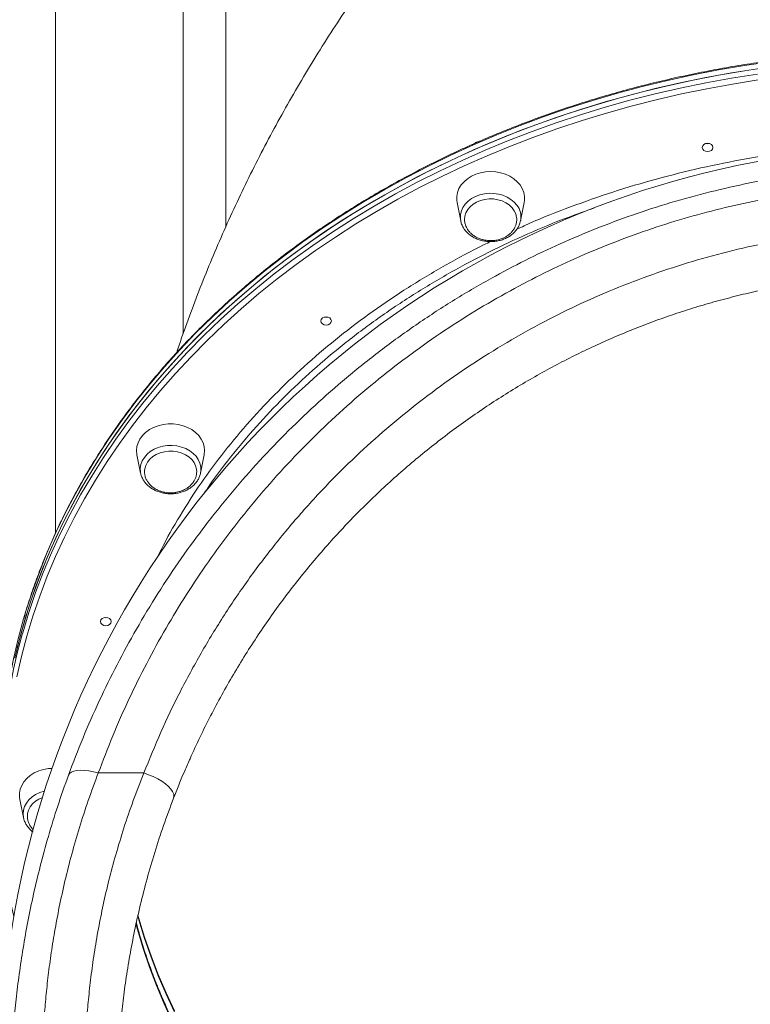
# Model space of a CAD drawing. Units: millimetres. Extents: x -12769 to 21822, y -4509 to 10312.
# Drawn here: x 6600 to 6944, y 6037 to 6500 of the extents above; entities that cross this region are included whole.
import ezdxf

# ---------------------------------------------------------------- set-up
doc = ezdxf.new("R2010")
doc.units = ezdxf.units.MM

msp = doc.modelspace()

# ---------------------------------------------------------------- linework, layer by layer
at = {"color": 7, "linetype": 'Continuous', "lineweight": 15}
for p, q in [((6617.23, 6258.7), (6617.23, 7011.39)), ((6677.23, 7011.39), (6677.23, 6352.34)), ((6697.23, 6402.57), (6697.23, 7011.39)), ((6805.93, 6413.9), (6807.65, 6405.34)), ((6835.8, 6405.34), (6837.53, 6413.9)), ((6807.71, 6405.08), (6807.65, 6405.34)), ((6835.84, 6405.54), (6835.8, 6405.34)), ((6655.49, 6295.45), (6657.22, 6286.89)), ((6685.37, 6286.89), (6687.09, 6295.45)), ((6657.22, 6286.89), (6657.18, 6287.07)), ((6685.37, 6286.89), (6685.31, 6286.65)), ((6658.73, 6146.03), (6637.3, 6146.03)), ((6600.43, 6133.65), (6602.15, 6125.08)), ((6602.33, 6124.37), (6602.15, 6125.08))]:
    msp.add_line(p, q, dxfattribs=at)
at = {"color": 8, "linetype": 'Continuous', "lineweight": 15, "flags": 128}
for points in [[(6953.21, 6480.1), (6941.03, 6478.3), (6928.91, 6476.24), (6916.88, 6473.9), (6904.93, 6471.3), (6893.08, 6468.43), (6881.35, 6465.29), (6869.72, 6461.9), (6858.23, 6458.24), (6846.87, 6454.33), (6835.66, 6450.17), (6824.61, 6445.76), (6813.71, 6441.1), (6802.99, 6436.2), (6792.46, 6431.06), (6782.11, 6425.69), (6771.96, 6420.09), (6762.01, 6414.26), (6752.28, 6408.22), (6742.77, 6401.95), (6733.49, 6395.48), (6724.45, 6388.81), (6715.66, 6381.93), (6707.11, 6374.86), (6698.83, 6367.6), (6690.81, 6360.16), (6683.06, 6352.54), (6675.59, 6344.75), (6668.41, 6336.8), (6661.51, 6328.69), (6654.91, 6320.43), (6648.61, 6312.02), (6642.62, 6303.48), (6636.94, 6294.8), (6631.57, 6286.01), (6626.52, 6277.09), (6621.8, 6268.07), (6617.4, 6258.94), (6613.34, 6249.72), (6609.61, 6240.42), (6606.22, 6231.03), (6603.17, 6221.57), (6602.23, 6218.41)], [(6601.52, 6211), (6601.77, 6211.89), (6604.65, 6221.38), (6607.87, 6230.8), (6611.43, 6240.15), (6615.33, 6249.42), (6619.56, 6258.59), (6624.12, 6267.66), (6629.01, 6276.63), (6634.21, 6285.49), (6639.74, 6294.23), (6645.58, 6302.84), (6651.72, 6311.31), (6658.17, 6319.65), (6664.92, 6327.83), (6671.96, 6335.86), (6679.29, 6343.74), (6686.9, 6351.44), (6694.79, 6358.97), (6702.94, 6366.32), (6711.36, 6373.49), (6720.03, 6380.46), (6728.95, 6387.24), (6738.11, 6393.81), (6747.5, 6400.18), (6757.12, 6406.34), (6766.96, 6412.27), (6777.01, 6417.99), (6787.26, 6423.47), (6797.7, 6428.73), (6808.33, 6433.75), (6819.14, 6438.53), (6830.12, 6443.06), (6841.25, 6447.35), (6852.54, 6451.39), (6863.96, 6455.17), (6875.52, 6458.7), (6887.2, 6461.96), (6899, 6464.97), (6910.89, 6467.7), (6922.89, 6470.17), (6934.96, 6472.37), (6947.11, 6474.3)], [(6947.48, 6471.52), (6935.39, 6469.6), (6923.36, 6467.41), (6911.43, 6464.95), (6899.58, 6462.23), (6887.84, 6459.24), (6876.22, 6455.99), (6864.71, 6452.48), (6853.34, 6448.71), (6842.1, 6444.69), (6831.02, 6440.43), (6820.1, 6435.91), (6809.34, 6431.15), (6798.76, 6426.16), (6788.36, 6420.93), (6778.15, 6415.46), (6768.15, 6409.78), (6758.36, 6403.87), (6748.78, 6397.74), (6739.43, 6391.4), (6730.31, 6384.86), (6721.44, 6378.11), (6712.8, 6371.17), (6704.43, 6364.04), (6696.31, 6356.72), (6688.46, 6349.22), (6680.89, 6341.55), (6673.59, 6333.72), (6666.58, 6325.72), (6659.87, 6317.57), (6653.45, 6309.28), (6647.33, 6300.84), (6641.52, 6292.27), (6636.02, 6283.58), (6630.83, 6274.76), (6625.97, 6265.83), (6621.43, 6256.8), (6617.22, 6247.67), (6613.34, 6238.44), (6609.8, 6229.14), (6606.59, 6219.76), (6603.72, 6210.31), (6601.19, 6200.8), (6599.01, 6191.24)], [(6807.65, 6405.34), (6807.5, 6406.51), (6807.56, 6408.27), (6807.96, 6410), (6808.71, 6411.66), (6809.78, 6413.21), (6811.14, 6414.6), (6812.76, 6415.82), (6814.6, 6416.81), (6816.62, 6417.57), (6818.77, 6418.07), (6820.98, 6418.3), (6823.22, 6418.25), (6825.42, 6417.93), (6827.52, 6417.35), (6829.49, 6416.51), (6831.26, 6415.43), (6832.8, 6414.16), (6834.07, 6412.71)], [(6657.18, 6287.07), (6657.12, 6287.47), (6657.06, 6289.23), (6657.35, 6290.98), (6657.99, 6292.67), (6658.95, 6294.26), (6660.22, 6295.71), (6661.76, 6296.99), (6663.53, 6298.06), (6665.5, 6298.9), (6667.6, 6299.49), (6669.8, 6299.81), (6672.04, 6299.85), (6674.25, 6299.62), (6676.4, 6299.12), (6678.42, 6298.36)], [(6678.42, 6298.36), (6680.26, 6297.37), (6681.88, 6296.15), (6683.24, 6294.76), (6684.31, 6293.21), (6685.06, 6291.55), (6685.46, 6289.82), (6685.52, 6288.06), (6685.37, 6286.89)], [(6602.15, 6125.08), (6602.15, 6125.09), (6601.98, 6126.84), (6602.15, 6128.6), (6602.67, 6130.31), (6603.53, 6131.94), (6604.7, 6133.44), (6606.15, 6134.78), (6607.85, 6135.92), (6609.76, 6136.84), (6611.82, 6137.51), (6611.97, 6137.55)], [(6655.82, 6079.14), (6656.39, 6077.09), (6659.08, 6068.26), (6662.11, 6059.49), (6665.47, 6050.81), (6669.17, 6042.21), (6673.2, 6033.7)], [(6673.2, 6034.31), (6669.17, 6042.82), (6665.47, 6051.42), (6662.11, 6060.11), (6659.08, 6068.87), (6656.39, 6077.71), (6655.95, 6079.29)], [(6672.16, 6029.03), (6668.21, 6037.57), (6664.6, 6046.19), (6661.32, 6054.9), (6658.38, 6063.68), (6655.77, 6072.53), (6655.03, 6075.31)], [(6671.14, 6031.78), (6667.28, 6040.33), (6663.75, 6048.98), (6660.55, 6057.7), (6657.69, 6066.5), (6655.18, 6075.36), (6655.06, 6075.79)]]:
    msp.add_lwpolyline(points, dxfattribs=at)
at = {"color": 7, "linetype": 'Continuous', "lineweight": 15, "flags": 128}
for points in [[(6598.09, 6200), (6600.46, 6209.58), (6603.17, 6219.1), (6606.22, 6228.56), (6609.61, 6237.95), (6613.34, 6247.26), (6617.4, 6256.48), (6621.8, 6265.6), (6626.52, 6274.63), (6631.57, 6283.54), (6636.94, 6292.34), (6642.62, 6301.01), (6648.61, 6309.56), (6654.91, 6317.96), (6661.51, 6326.22), (6668.41, 6334.33), (6675.59, 6342.29), (6683.06, 6350.07), (6690.81, 6357.69), (6698.83, 6365.13), (6707.11, 6372.39), (6715.66, 6379.46), (6724.45, 6386.34), (6733.49, 6393.02), (6742.77, 6399.49), (6752.28, 6405.75), (6762.01, 6411.8), (6771.96, 6417.62), (6782.11, 6423.22), (6792.46, 6428.6), (6802.99, 6433.73), (6813.71, 6438.63), (6824.61, 6443.29), (6835.66, 6447.7), (6846.87, 6451.87), (6858.23, 6455.78), (6869.72, 6459.43), (6881.35, 6462.83), (6893.08, 6465.96), (6904.93, 6468.83), (6916.88, 6471.44), (6928.91, 6473.77), (6941.03, 6475.84), (6953.21, 6477.63)], [(6599.23, 6204.8), (6601.77, 6214.35), (6604.65, 6223.84), (6607.87, 6233.27), (6611.43, 6242.62), (6615.33, 6251.88), (6619.56, 6261.05), (6624.12, 6270.13), (6629.01, 6279.1), (6634.21, 6287.96), (6639.74, 6296.69), (6645.58, 6305.3), (6651.72, 6313.78), (6658.17, 6322.11), (6664.92, 6330.3), (6671.96, 6338.33), (6679.29, 6346.2), (6686.9, 6353.91), (6694.79, 6361.44), (6702.94, 6368.79), (6711.36, 6375.95), (6720.03, 6382.93), (6728.95, 6389.7), (6738.11, 6396.28), (6747.5, 6402.65), (6757.12, 6408.8), (6766.96, 6414.74), (6777.01, 6420.45), (6787.26, 6425.94), (6797.7, 6431.2), (6808.33, 6436.21), (6819.14, 6440.99), (6830.12, 6445.53), (6841.25, 6449.82), (6852.54, 6453.85), (6863.96, 6457.64), (6875.52, 6461.16), (6887.2, 6464.43), (6899, 6467.43), (6910.89, 6470.17), (6922.89, 6472.64), (6934.96, 6474.84), (6947.11, 6476.77)], [(6923.7, 6437.87), (6922.74, 6438.02), (6921.93, 6438.45), (6921.39, 6439.08), (6921.2, 6439.84), (6921.39, 6440.59), (6921.93, 6441.23), (6922.74, 6441.66), (6923.7, 6441.81), (6924.66, 6441.66), (6925.47, 6441.23), (6926.01, 6440.59), (6926.2, 6439.84), (6926.01, 6439.08), (6925.47, 6438.45), (6924.66, 6438.02), (6923.7, 6437.87)], [(6924.56, 6441.69), (6923.7, 6441.57), (6922.84, 6441.69)], [(6837.53, 6413.9), (6837.68, 6414.93), (6837.68, 6416.82), (6837.33, 6418.68), (6836.62, 6420.48), (6835.58, 6422.18), (6834.24, 6423.73), (6832.61, 6425.11), (6830.74, 6426.29), (6828.67, 6427.23), (6826.44, 6427.91), (6824.11, 6428.33), (6821.73, 6428.47), (6819.34, 6428.33), (6817.01, 6427.91), (6814.79, 6427.23), (6812.72, 6426.29), (6810.85, 6425.11), (6809.22, 6423.73), (6807.87, 6422.18), (6806.83, 6420.48), (6806.13, 6418.68), (6805.77, 6416.82), (6805.77, 6414.93), (6805.93, 6413.9)], [(6833.98, 6406.43), (6833.93, 6406.97), (6833.55, 6408.58), (6832.83, 6410.11), (6831.79, 6411.53), (6830.46, 6412.79), (6828.88, 6413.86), (6827.1, 6414.7), (6825.15, 6415.29), (6823.11, 6415.61), (6821.03, 6415.66), (6818.97, 6415.42), (6816.99, 6414.92), (6815.15, 6414.16), (6813.5, 6413.17), (6812.08, 6411.97), (6810.94, 6410.6), (6810.11, 6409.1), (6809.61, 6407.51), (6809.46, 6405.97)], [(6744.38, 6356.36), (6743.43, 6356.5), (6742.62, 6356.93), (6742.08, 6357.57), (6741.88, 6358.32), (6742.08, 6359.08), (6742.62, 6359.72), (6743.43, 6360.14), (6744.38, 6360.29), (6745.34, 6360.14), (6746.15, 6359.72), (6746.69, 6359.08), (6746.88, 6358.32), (6746.69, 6357.57), (6746.15, 6356.93), (6745.34, 6356.5), (6744.38, 6356.36)], [(6745.24, 6360.17), (6744.38, 6360.05), (6743.53, 6360.17)], [(6687.09, 6295.45), (6687.11, 6295.55), (6687.29, 6297.43), (6687.11, 6299.31), (6686.58, 6301.14), (6685.71, 6302.89), (6684.51, 6304.52), (6683.02, 6306), (6681.27, 6307.28), (6679.29, 6308.34), (6677.14, 6309.15), (6674.85, 6309.71), (6672.49, 6309.99), (6670.1, 6309.99), (6667.73, 6309.71), (6665.45, 6309.15), (6663.29, 6308.34), (6661.32, 6307.28), (6659.56, 6306), (6658.07, 6304.52), (6656.88, 6302.89), (6656, 6301.14), (6655.47, 6299.31), (6655.29, 6297.43), (6655.47, 6295.55), (6655.49, 6295.45)], [(6683.55, 6287.24), (6683.48, 6288.65), (6683.07, 6290.26), (6682.32, 6291.79), (6681.26, 6293.2), (6679.9, 6294.44), (6678.3, 6295.49), (6676.5, 6296.31), (6674.55, 6296.87), (6672.5, 6297.17), (6670.42, 6297.2), (6668.37, 6296.94), (6666.4, 6296.42), (6664.57, 6295.64), (6662.93, 6294.63), (6661.53, 6293.42), (6660.42, 6292.03), (6659.62, 6290.52), (6659.15, 6288.93), (6659.05, 6288.11)], [(6640.86, 6215.17), (6639.9, 6215.32), (6639.09, 6215.74), (6638.55, 6216.38), (6638.36, 6217.14), (6638.55, 6217.89), (6639.09, 6218.53), (6639.9, 6218.95), (6640.86, 6219.1), (6641.81, 6218.95), (6642.62, 6218.53), (6643.17, 6217.89), (6643.36, 6217.14), (6643.17, 6216.38), (6642.62, 6215.74), (6641.81, 6215.32), (6640.86, 6215.17)], [(6641.71, 6218.99), (6640.86, 6218.87), (6640, 6218.99)], [(6615.54, 6148.21), (6613.84, 6148.08), (6611.51, 6147.66), (6609.29, 6146.97), (6607.21, 6146.03), (6605.34, 6144.86), (6603.72, 6143.48), (6602.37, 6141.92), (6601.33, 6140.23), (6600.63, 6138.43), (6600.27, 6136.56), (6600.27, 6134.68), (6600.43, 6133.65)], [(6637.3, 6146.03), (6635.09, 6146.62), (6632.93, 6147.04), (6630.87, 6147.28), (6628.98, 6147.34), (6627.28, 6147.21), (6625.83, 6146.9), (6624.66, 6146.41), (6623.8, 6145.76), (6623.26, 6144.97)], [(6672.67, 6134.16), (6672.88, 6135.09), (6672.74, 6136.14), (6672.25, 6137.28), (6671.41, 6138.47), (6670.26, 6139.7), (6668.82, 6140.93), (6667.12, 6142.13), (6665.22, 6143.26), (6663.15, 6144.31), (6660.97, 6145.24), (6658.73, 6146.03)], [(6611.01, 6134.5), (6609.36, 6133.76), (6607.74, 6132.73), (6606.37, 6131.5), (6605.27, 6130.11), (6604.5, 6128.59), (6604.06, 6126.99), (6603.96, 6125.7)]]:
    msp.add_lwpolyline(points, dxfattribs=at)
at = {"color": 7, "linetype": 'Continuous', "lineweight": 15}
for centre, radius, start, end in [((7027.23, 6004.66), 436, 348.1079, 180), ((6865.1, 6141.57), 273.88, 163.7071, 179.9554), ((6863.57, 6136.89), 272.33, 164.2083, 192.3548)]:
    msp.add_arc(centre, radius, start, end, dxfattribs=at)
at = {"color": 8, "linetype": 'Continuous', "lineweight": 15}
msp.add_arc((6826.74, 6407.09), 9.24, 350.3236, 37.4361, dxfattribs=at)
at = {"color": 7, "linetype": 'Continuous', "lineweight": 15}
for points, knots in [([(6999.98, 6738.76), (6998.46, 6737.8), (6992.17, 6733.86), (6981.25, 6726.74), (6967.32, 6717.35), (6953.62, 6707.73), (6940.17, 6697.92), (6926.96, 6687.9), (6914.02, 6677.69), (6901.33, 6667.29), (6888.91, 6656.71), (6876.77, 6645.95), (6864.91, 6635.02), (6853.32, 6623.91), (6842.03, 6612.65), (6831.03, 6601.22), (6820.32, 6589.64), (6809.91, 6577.92), (6799.8, 6566.05), (6789.99, 6554.04), (6780.48, 6541.91), (6771.29, 6529.64), (6762.4, 6517.25), (6753.82, 6504.74), (6745.55, 6492.11), (6737.59, 6479.38), (6729.94, 6466.54), (6722.61, 6453.6), (6715.59, 6440.56), (6708.88, 6427.44), (6702.49, 6414.22), (6696.42, 6400.92), (6690.66, 6387.54), (6685.21, 6374.09), (6680.1, 6360.56), (6676.42, 6350.34), (6674.54, 6344.6), (6674.16, 6343.42)], [0, 0, 0, 0, 0.010072, 0.041685, 0.07327, 0.10478, 0.13621, 0.167549, 0.19879, 0.229925, 0.260948, 0.291851, 0.322629, 0.353277, 0.38379, 0.414164, 0.444398, 0.474487, 0.504432, 0.534232, 0.563886, 0.593395, 0.622761, 0.651985, 0.68107, 0.710019, 0.738834, 0.767519, 0.796078, 0.824516, 0.852837, 0.881044, 0.909143, 0.93714, 0.965038, 0.992843, 1, 1, 1, 1]), ([(7027.23, 6485.51), (7025.16, 6485.5), (7019.19, 6485.48), (7009.31, 6485.25), (6997.58, 6484.75), (6985.88, 6484), (6974.21, 6483), (6962.58, 6481.75), (6951, 6480.25), (6939.47, 6478.51), (6928, 6476.53), (6916.61, 6474.3), (6905.29, 6471.84), (6894.06, 6469.13), (6882.93, 6466.19), (6871.91, 6463.01), (6861, 6459.59), (6850.2, 6455.95), (6839.54, 6452.08), (6829.01, 6447.99), (6818.63, 6443.67), (6808.39, 6439.13), (6798.32, 6434.38), (6788.41, 6429.42), (6778.67, 6424.25), (6769.11, 6418.87), (6759.75, 6413.29), (6750.57, 6407.51), (6741.6, 6401.55), (6732.83, 6395.39), (6724.27, 6389.05), (6715.94, 6382.53), (6707.83, 6375.83), (6699.95, 6368.97), (6692.31, 6361.94), (6684.91, 6354.75), (6677.76, 6347.41), (6670.87, 6339.92), (6664.23, 6332.28), (6657.86, 6324.51), (6651.75, 6316.6), (6645.92, 6308.57), (6640.36, 6300.41), (6635.08, 6292.14), (6630.09, 6283.76), (6625.39, 6275.28), (6620.97, 6266.7), (6616.86, 6258.03), (6613.04, 6249.28), (6609.51, 6240.45), (6606.31, 6231.55), (6603.9, 6224.26), (6602.67, 6219.93), (6602.29, 6218.61)], [0, 0, 0, 0, 0.010547, 0.030565, 0.050583, 0.070602, 0.090621, 0.110639, 0.130658, 0.150677, 0.170695, 0.190714, 0.210733, 0.230752, 0.250771, 0.27079, 0.290809, 0.310828, 0.330847, 0.350866, 0.370885, 0.390904, 0.410923, 0.430941, 0.45096, 0.470978, 0.490996, 0.511014, 0.531032, 0.551049, 0.571066, 0.591082, 0.611098, 0.631114, 0.651128, 0.671142, 0.691155, 0.711168, 0.731179, 0.75119, 0.771199, 0.791207, 0.811214, 0.83122, 0.851224, 0.871228, 0.891229, 0.911229, 0.931228, 0.951225, 0.971222, 0.991216, 1, 1, 1, 1]), ([(6816.84, 6442.83), (6816.38, 6442.7), (6815.67, 6442.49), (6814.66, 6442.04), (6813.86, 6441.67), (6813.35, 6441.33), (6813.15, 6441.2)], [0, 0, 0, 0, 0.347001, 0.538907, 0.817687, 1, 1, 1, 1]), ([(6623.26, 6144.97), (6625.49, 6150.84), (6629.97, 6162.59), (6637.63, 6179.89), (6645.99, 6196.92), (6655.19, 6213.78), (6665.24, 6230.42), (6676.15, 6246.81), (6687.83, 6262.76), (6700.15, 6278.11), (6713.11, 6292.82), (6726.66, 6306.9), (6740.88, 6320.41), (6755.92, 6333.47), (6771.81, 6346.01), (6788.55, 6357.98), (6805.91, 6369.18), (6823.1, 6379.13), (6839.99, 6387.91), (6856.51, 6395.62), (6873.38, 6402.64), (6890.8, 6409.02), (6908.74, 6414.7), (6927.18, 6419.64), (6945.86, 6423.76), (6965.78, 6427.21), (6986.95, 6429.8), (7009.34, 6431.32), (7031.83, 6431.66), (7054.31, 6430.83), (7076.66, 6428.82), (7098.49, 6425.67), (7119.76, 6421.43), (7140.47, 6416.21), (7160.86, 6409.96), (7180.87, 6402.74), (7200.41, 6394.57), (7219.64, 6385.38), (7238.51, 6375.14), (7256.99, 6363.87), (7274.84, 6351.73), (7291.99, 6338.77), (7308.39, 6325.07), (7324.48, 6310.23), (7340.16, 6294.19), (7355.34, 6276.92), (7369.55, 6258.95), (7382.77, 6240.35), (7394.96, 6221.2), (7404.71, 6203.99), (7412.43, 6188.95), (7418.87, 6175.35), (7425.23, 6160.72), (7429.21, 6150.22), (7431.2, 6144.97)], [0, 0, 0, 0, 0.018695, 0.037404, 0.056113, 0.074807, 0.094019, 0.113248, 0.132477, 0.151687, 0.170449, 0.189229, 0.208007, 0.226767, 0.246195, 0.265647, 0.285097, 0.304523, 0.321472, 0.338438, 0.355403, 0.37235, 0.389911, 0.407493, 0.425074, 0.442634, 0.463105, 0.483645, 0.504221, 0.524796, 0.545337, 0.565808, 0.585404, 0.605054, 0.624736, 0.644419, 0.664076, 0.683676, 0.703958, 0.724292, 0.744655, 0.765021, 0.785364, 0.805652, 0.827786, 0.849976, 0.872196, 0.894421, 0.91662, 0.938761, 0.952671, 0.966581, 0.983291, 1, 1, 1, 1]), ([(7417.15, 6146.03), (7414.79, 6152.22), (7410.07, 6164.61), (7401.89, 6182.81), (7392.65, 6201.2), (7382.19, 6219.67), (7370.43, 6238.16), (7357.68, 6256.12), (7343.96, 6273.49), (7329.3, 6290.18), (7314.17, 6305.68), (7298.64, 6320.02), (7282.82, 6333.25), (7266.27, 6345.77), (7249.04, 6357.5), (7231.19, 6368.4), (7212.97, 6378.29), (7194.41, 6387.17), (7175.56, 6395.06), (7156.25, 6402.04), (7136.55, 6408.08), (7116.56, 6413.13), (7096.02, 6417.23), (7074.94, 6420.27), (7053.37, 6422.21), (7031.67, 6423.02), (7009.96, 6422.69), (6988.34, 6421.21), (6968.12, 6418.74), (6949.32, 6415.49), (6931.91, 6411.7), (6914.71, 6407.16), (6897.56, 6401.83), (6880.51, 6395.68), (6863.59, 6388.71), (6847.05, 6381.03), (6830.56, 6372.47), (6814.18, 6363), (6797.97, 6352.58), (6782.32, 6341.48), (6767.09, 6329.58), (6752.31, 6316.89), (6738.04, 6303.42), (6724.46, 6289.37), (6711.76, 6274.96), (6699.93, 6260.23), (6688.93, 6245.25), (6678.63, 6229.87), (6668.96, 6213.97), (6659.93, 6197.57), (6651.59, 6180.68), (6643.95, 6163.52), (6639.52, 6151.86), (6637.3, 6146.03)], [0, 0, 0, 0, 0.0204777, 0.0409646, 0.0614418, 0.0836277, 0.1058711, 0.1281401, 0.150405, 0.1726385, 0.1948178, 0.215102, 0.2354406, 0.2558036, 0.2761627, 0.296492, 0.3167699, 0.3363271, 0.3559424, 0.3755848, 0.3952244, 0.4148333, 0.4343861, 0.4547956, 0.475275, 0.4957902, 0.516305, 0.5367843, 0.5571933, 0.5740946, 0.5910151, 0.6079361, 0.6248382, 0.6423719, 0.6599257, 0.6774803, 0.6950154, 0.7137667, 0.7325397, 0.751314, 0.7700672, 0.7895129, 0.80898, 0.8284483, 0.847896, 0.8666351, 0.8853911, 0.9041477, 0.9228882, 0.9421577, 0.9614432, 0.9807295, 1, 1, 1, 1]), ([(6807.72, 6405.06), (6807.72, 6405.04), (6807.81, 6404.44), (6808.26, 6403.32), (6808.9, 6402.07), (6809.37, 6401.41), (6809.49, 6401.23)], [0, 0, 0, 0, 0.014779, 0.433693, 0.854181, 1, 1, 1, 1]), ([(6809.49, 6405.97), (6809.48, 6405.83), (6809.44, 6405.16), (6809.69, 6403.94), (6810.23, 6402.41), (6811.08, 6401), (6812.13, 6399.75), (6813.39, 6398.65), (6814.82, 6397.73), (6816.33, 6397.02), (6817.74, 6396.56), (6819.03, 6396.27), (6820.31, 6396.09), (6821.22, 6396.06), (6821.73, 6396.05)], [0, 0, 0, 0, 0.025801, 0.127646, 0.232336, 0.328371, 0.424554, 0.520659, 0.616042, 0.708946, 0.795036, 0.855377, 0.919725, 1, 1, 1, 1]), ([(6809.49, 6401.23), (6809.71, 6400.95), (6810.31, 6400.19), (6811.49, 6399.05), (6813.09, 6397.9), (6814.88, 6396.96), (6816.83, 6396.25), (6818.89, 6395.78), (6821.01, 6395.56), (6823.15, 6395.6), (6825.27, 6395.9), (6827.3, 6396.46), (6829.22, 6397.26), (6830.97, 6398.3), (6832.52, 6399.54), (6833.82, 6400.96), (6834.84, 6402.53), (6835.53, 6404.07), (6835.73, 6405.11), (6835.82, 6405.56)], [0, 0, 0, 0, 0.034333, 0.094646, 0.155267, 0.216263, 0.277511, 0.338911, 0.400404, 0.461956, 0.523584, 0.585277, 0.647046, 0.708839, 0.770561, 0.832064, 0.893171, 0.953702, 1, 1, 1, 1]), ([(6821.73, 6396.05), (6822.39, 6396.07), (6823.34, 6396.1), (6824.71, 6396.33), (6825.88, 6396.61), (6827.23, 6397.08), (6828.57, 6397.71), (6829.87, 6398.52), (6831.07, 6399.5), (6832.12, 6400.66), (6832.98, 6401.96), (6833.6, 6403.38), (6833.98, 6404.9), (6833.98, 6405.93), (6833.98, 6406.46)], [0, 0, 0, 0, 0.1020989, 0.1446317, 0.2151676, 0.2888617, 0.3682502, 0.4514395, 0.5376522, 0.6262945, 0.717002, 0.8096006, 0.9040658, 1, 1, 1, 1]), ([(6658.73, 6146.03), (6661.33, 6152.46), (6666.53, 6165.31), (6675.56, 6184.09), (6685.5, 6202.46), (6696.42, 6220.35), (6708.3, 6237.75), (6721.12, 6254.59), (6734.85, 6270.8), (6749.04, 6285.86), (6763.63, 6299.82), (6778.5, 6312.7), (6794.08, 6324.92), (6810.32, 6336.4), (6827.17, 6347.1), (6844.37, 6356.83), (6861.89, 6365.58), (6879.67, 6373.39), (6897.92, 6380.35), (6916.54, 6386.42), (6935.47, 6391.57), (6954.9, 6395.8), (6974.83, 6399.05), (6995.22, 6401.26), (7015.75, 6402.4), (7036.33, 6402.48), (7056.83, 6401.48), (7076.03, 6399.51), (7093.88, 6396.78), (7110.42, 6393.51), (7126.77, 6389.55), (7143.1, 6384.83), (7159.35, 6379.35), (7175.49, 6373.09), (7191.29, 6366.15), (7207.11, 6358.36), (7222.89, 6349.67), (7238.57, 6340.06), (7253.72, 6329.77), (7268.49, 6318.72), (7282.84, 6306.9), (7296.73, 6294.31), (7309.95, 6281.16), (7322.34, 6267.64), (7333.91, 6253.82), (7344.68, 6239.73), (7354.79, 6225.25), (7364.31, 6210.26), (7373.22, 6194.78), (7381.48, 6178.82), (7389.07, 6162.59), (7393.5, 6151.55), (7395.72, 6146.03)], [0, 0, 0, 0, 0.022853, 0.045706, 0.068406, 0.091164, 0.113949, 0.136729, 0.159478, 0.182171, 0.20288, 0.223645, 0.244434, 0.265219, 0.285974, 0.306677, 0.326565, 0.346512, 0.366485, 0.386456, 0.406396, 0.426279, 0.446933, 0.467656, 0.488415, 0.509174, 0.529897, 0.55055, 0.567612, 0.584693, 0.601775, 0.618838, 0.636535, 0.654252, 0.67197, 0.689668, 0.708744, 0.727842, 0.746941, 0.766019, 0.785813, 0.805629, 0.825446, 0.845242, 0.864304, 0.883384, 0.902464, 0.921528, 0.941137, 0.960763, 0.98039, 1, 1, 1, 1]), ([(6680.24, 6152.28), (6680.5, 6152.88), (6682.24, 6156.89), (6685.72, 6164.2), (6690.7, 6174.15), (6695.96, 6183.9), (6701.45, 6193.45), (6707.2, 6202.83), (6713.2, 6212.03), (6719.45, 6221.05), (6725.93, 6229.86), (6732.65, 6238.47), (6739.6, 6246.89), (6746.77, 6255.1), (6754.14, 6263.05), (6761.69, 6270.77), (6769.45, 6278.26), (6777.41, 6285.53), (6785.56, 6292.56), (6793.9, 6299.37), (6802.41, 6305.92), (6811.07, 6312.22), (6819.89, 6318.26), (6828.83, 6324.03), (6837.91, 6329.54), (6847.1, 6334.76), (6856.39, 6339.71), (6865.78, 6344.37), (6875.26, 6348.76), (6884.85, 6352.87), (6894.53, 6356.72), (6904.32, 6360.29), (6914.17, 6363.57), (6924.1, 6366.58), (6934.12, 6369.31), (6944.21, 6371.77), (6954.34, 6373.94), (6964.5, 6375.82), (6974.68, 6377.42), (6984.91, 6378.73), (6995.16, 6379.76), (7005.43, 6380.51), (7015.71, 6380.97), (7025.98, 6381.15), (7036.22, 6381.04), (7046.46, 6380.64), (7056.7, 6379.96), (7066.97, 6379), (7077.24, 6377.75), (7087.48, 6376.23), (7097.63, 6374.42), (7107.66, 6372.35), (7117.63, 6370), (7127.55, 6367.38), (7137.44, 6364.47), (7147.27, 6361.28), (7157.01, 6357.81), (7166.67, 6354.07), (7176.25, 6350.05), (7185.76, 6345.75), (7195.14, 6341.2), (7204.39, 6336.38), (7213.51, 6331.31), (7222.54, 6325.96), (7231.44, 6320.35), (7240.19, 6314.49), (7248.78, 6308.38), (7257.2, 6302.04), (7265.48, 6295.44), (7273.6, 6288.59), (7281.56, 6281.49), (7289.33, 6274.16), (7296.92, 6266.59), (7304.33, 6258.78), (7311.54, 6250.74), (7318.54, 6242.49), (7325.3, 6234.05), (7331.83, 6225.43), (7338.12, 6216.61), (7344.18, 6207.61), (7350.01, 6198.4), (7355.62, 6188.98), (7360.97, 6179.4), (7366.06, 6169.63), (7370.47, 6160.64), (7373.06, 6154.85), (7374.15, 6152.41)], [0, 0, 0, 0, 0.002358, 0.015709, 0.028993, 0.042178, 0.05524, 0.068236, 0.081244, 0.094166, 0.107016, 0.119811, 0.132566, 0.145289, 0.157882, 0.170362, 0.182814, 0.195229, 0.207599, 0.219917, 0.232177, 0.244374, 0.256501, 0.268555, 0.280532, 0.292431, 0.304249, 0.315985, 0.327641, 0.33925, 0.350866, 0.362415, 0.373913, 0.385377, 0.396825, 0.408274, 0.419712, 0.431029, 0.442337, 0.453641, 0.464935, 0.476216, 0.487478, 0.498717, 0.509943, 0.521122, 0.532361, 0.543674, 0.55503, 0.566398, 0.577735, 0.589007, 0.600208, 0.611554, 0.622963, 0.634389, 0.645846, 0.657353, 0.668925, 0.680579, 0.692295, 0.703925, 0.715676, 0.727508, 0.739407, 0.751357, 0.763341, 0.775345, 0.787421, 0.799641, 0.811903, 0.824223, 0.836617, 0.849099, 0.861684, 0.874315, 0.886968, 0.899653, 0.912388, 0.925189, 0.938072, 0.951055, 0.964157, 0.977223, 0.99041, 1, 1, 1, 1]), ([(6657.2, 6287.09), (6657.29, 6286.64), (6657.5, 6285.61), (6658.18, 6284.09), (6659.16, 6282.56), (6660.42, 6281.16), (6661.92, 6279.94), (6663.27, 6279.12), (6664.1, 6278.72), (6664.33, 6278.61)], [0, 0, 0, 0, 0.12675, 0.2867979, 0.4477571, 0.6100659, 0.7737597, 0.9386501, 1, 1, 1, 1]), ([(6659.08, 6288.14), (6659.06, 6287.8), (6658.99, 6286.92), (6659.25, 6285.49), (6659.8, 6283.96), (6660.64, 6282.55), (6661.69, 6281.3), (6662.95, 6280.2), (6664.38, 6279.28), (6665.9, 6278.58), (6667.31, 6278.11), (6668.59, 6277.83), (6669.87, 6277.64), (6670.78, 6277.61), (6671.29, 6277.6)], [0, 0, 0, 0, 0.062605, 0.160598, 0.261335, 0.353744, 0.4463, 0.538762, 0.630543, 0.719949, 0.802787, 0.860839, 0.922769, 1, 1, 1, 1]), ([(6664.33, 6278.61), (6664.68, 6278.46), (6665.65, 6278.05), (6667.37, 6277.54), (6669.46, 6277.19), (6671.6, 6277.1), (6673.74, 6277.27), (6675.82, 6277.69), (6677.81, 6278.37), (6679.65, 6279.28), (6681.31, 6280.42), (6682.74, 6281.75), (6683.92, 6283.25), (6684.77, 6284.87), (6685.22, 6286.02), (6685.31, 6286.62), (6685.31, 6286.63)], [0, 0, 0, 0, 0.043743, 0.123248, 0.202858, 0.28257, 0.362373, 0.442265, 0.522244, 0.602297, 0.682334, 0.7622, 0.841671, 0.920508, 0.998545, 1, 1, 1, 1]), ([(6671.29, 6277.6), (6671.96, 6277.62), (6672.9, 6277.65), (6674.27, 6277.88), (6675.44, 6278.16), (6676.79, 6278.63), (6678.13, 6279.26), (6679.44, 6280.07), (6680.64, 6281.06), (6681.69, 6282.21), (6682.55, 6283.51), (6683.16, 6284.93), (6683.5, 6286.19), (6683.51, 6286.96), (6683.51, 6287.22)], [0, 0, 0, 0, 0.107265, 0.151954, 0.226065, 0.303509, 0.386923, 0.474331, 0.564921, 0.658061, 0.753375, 0.850663, 0.949923, 1, 1, 1, 1]), ([(6680.21, 6152.14), (6679.33, 6150.2), (6676.65, 6144.27), (6674.27, 6138.23), (6672.67, 6134.16)], [0, 0, 0, 0, 0.326617, 1, 1, 1, 1]), ([(6637.3, 6146.03), (6635.69, 6141.72), (6632.48, 6133.09), (6628.37, 6120.35), (6624.71, 6107.71), (6621.57, 6095.25), (6618.9, 6083.03), (6616.71, 6071.34), (6614.96, 6060.22), (6613.59, 6049.69), (6612.54, 6039.63), (6611.77, 6030.11), (6611.23, 6021.12), (6611.04, 6015.71), (6610.94, 6013.01)], [0, 0, 0, 0, 0.0814897, 0.163054, 0.2445462, 0.3287492, 0.4130309, 0.4972399, 0.5798494, 0.6625263, 0.7451417, 0.830071, 0.9150676, 1, 1, 1, 1]), ([(6630.95, 6013.01), (6631.06, 6015.7), (6631.26, 6021.08), (6631.82, 6030.04), (6632.64, 6039.69), (6633.78, 6050.1), (6635.33, 6061.22), (6637.25, 6072.6), (6639.56, 6084.12), (6642.25, 6095.7), (6645.46, 6107.74), (6649.25, 6120.21), (6653.61, 6133.03), (6657.03, 6141.7), (6658.73, 6146.03)], [0, 0, 0, 0, 0.084446, 0.168953, 0.253396, 0.340293, 0.427265, 0.514156, 0.593826, 0.67356, 0.753225, 0.835458, 0.917769, 1, 1, 1, 1]), ([(6595.95, 6000.5), (6596.05, 6003.37), (6596.24, 6009.09), (6596.78, 6018.58), (6597.55, 6028.78), (6598.64, 6039.76), (6600.08, 6051.46), (6601.9, 6063.61), (6604.13, 6076.15), (6606.79, 6089), (6609.98, 6102.37), (6613.76, 6116.22), (6618.12, 6130.48), (6621.55, 6140.14), (6623.26, 6144.97)], [0, 0, 0, 0, 0.082266, 0.164591, 0.246855, 0.331407, 0.416026, 0.500574, 0.582502, 0.664495, 0.746419, 0.83092, 0.915499, 1, 1, 1, 1]), ([(6672.67, 6134.16), (6671.07, 6129.88), (6667.86, 6121.32), (6663.76, 6108.71), (6660.11, 6096.2), (6656.96, 6083.88), (6654.28, 6071.82), (6652.03, 6060.04), (6650.19, 6048.61), (6648.73, 6037.61), (6647.62, 6027.12), (6646.81, 6017.23), (6646.24, 6007.89), (6646.05, 6002.31), (6645.95, 5999.51)], [0, 0, 0, 0, 0.079057, 0.158185, 0.237245, 0.318876, 0.40058, 0.482217, 0.567258, 0.652372, 0.737421, 0.824922, 0.912492, 1, 1, 1, 1]), ([(6602.38, 6124.32), (6602.47, 6123.97), (6602.73, 6123.05), (6603.48, 6121.66), (6604.58, 6120.18), (6605.65, 6119.08), (6606.41, 6118.55), (6606.64, 6118.39)], [0, 0, 0, 0, 0.152765, 0.397622, 0.64423, 0.892976, 1, 1, 1, 1]), ([(6603.99, 6125.7), (6603.98, 6125.57), (6603.94, 6124.9), (6604.19, 6123.69), (6604.73, 6122.15), (6605.59, 6120.75), (6606.27, 6119.86), (6606.73, 6119.46), (6606.76, 6119.44)], [0, 0, 0, 0, 0.056909, 0.293426, 0.536549, 0.759559, 0.982944, 1, 1, 1, 1]), ([(7399.26, 6075.62), (7398.62, 6073.26), (7397.23, 6068.1), (7394.7, 6060.2), (7391.76, 6051.93), (7388.51, 6043.72), (7384.96, 6035.6), (7381.11, 6027.55), (7376.97, 6019.6), (7372.54, 6011.74), (7367.83, 6003.99), (7362.83, 5996.35), (7357.55, 5988.82), (7352, 5981.42), (7346.18, 5974.15), (7340.09, 5967.01), (7333.75, 5960.01), (7327.15, 5953.15), (7320.31, 5946.45), (7313.22, 5939.91), (7305.89, 5933.53), (7298.33, 5927.31), (7290.55, 5921.27), (7282.55, 5915.41), (7274.33, 5909.73), (7265.91, 5904.24), (7257.3, 5898.94), (7248.49, 5893.84), (7239.5, 5888.94), (7230.33, 5884.24), (7220.99, 5879.75), (7211.5, 5875.48), (7201.85, 5871.42), (7192.05, 5867.58), (7182.12, 5863.96), (7172.06, 5860.57), (7161.87, 5857.41), (7151.58, 5854.48), (7141.18, 5851.79), (7130.69, 5849.33), (7120.11, 5847.11), (7109.45, 5845.13), (7098.73, 5843.39), (7087.95, 5841.89), (7077.11, 5840.64), (7066.23, 5839.64), (7055.33, 5838.88), (7044.39, 5838.36), (7035.02, 5838.14), (7027.39, 5838.09), (7019.75, 5838.13), (7010.54, 5838.35), (6999.6, 5838.85), (6988.69, 5839.6), (6977.82, 5840.59), (6966.98, 5841.83), (6956.2, 5843.32), (6945.47, 5845.05), (6934.81, 5847.02), (6924.23, 5849.23), (6913.73, 5851.68), (6903.33, 5854.36), (6893.03, 5857.28), (6882.85, 5860.43), (6872.78, 5863.81), (6862.84, 5867.42), (6853.04, 5871.24), (6843.38, 5875.29), (6833.88, 5879.56), (6824.54, 5884.03), (6815.36, 5888.72), (6806.37, 5893.61), (6797.55, 5898.7), (6788.93, 5903.99), (6780.5, 5909.47), (6772.28, 5915.14), (6764.27, 5921), (6756.48, 5927.03), (6748.92, 5933.23), (6741.58, 5939.6), (6734.48, 5946.14), (6727.63, 5952.83), (6721.02, 5959.67), (6714.67, 5966.66), (6708.57, 5973.79), (6702.74, 5981.05), (6697.18, 5988.45), (6691.89, 5995.96), (6686.88, 6003.59), (6682.15, 6011.34), (6677.71, 6019.18), (6673.56, 6027.13), (6669.7, 6035.16), (6666.13, 6043.28), (6662.87, 6051.47), (6659.91, 6059.74), (6657.32, 6067.79), (6655.87, 6073.1), (6655.19, 6075.62)], [0, 0, 0, 0, 0.00891, 0.019487, 0.030063, 0.040636, 0.051207, 0.061775, 0.072342, 0.082906, 0.093467, 0.104027, 0.114584, 0.125139, 0.135693, 0.146244, 0.156794, 0.167342, 0.177888, 0.188433, 0.198977, 0.209519, 0.220061, 0.230602, 0.241142, 0.251681, 0.262219, 0.272757, 0.283295, 0.293832, 0.304369, 0.314906, 0.325442, 0.335978, 0.346514, 0.35705, 0.367586, 0.378122, 0.388658, 0.399193, 0.409729, 0.420265, 0.430801, 0.441336, 0.451872, 0.462408, 0.472943, 0.483479, 0.494015, 0.5, 0.505527, 0.516062, 0.526598, 0.537133, 0.547669, 0.558204, 0.56874, 0.579275, 0.58981, 0.600346, 0.610881, 0.621416, 0.631951, 0.642486, 0.653021, 0.663556, 0.674091, 0.684626, 0.695161, 0.705696, 0.716231, 0.726767, 0.737303, 0.747839, 0.758375, 0.768912, 0.77945, 0.789988, 0.800527, 0.811067, 0.821608, 0.83215, 0.842694, 0.853238, 0.863784, 0.874332, 0.884882, 0.895433, 0.905987, 0.916542, 0.9271, 0.93766, 0.948223, 0.958787, 0.969354, 0.979924, 0.990496, 1, 1, 1, 1])]:
    msp.add_open_spline(points, degree=3, knots=knots, dxfattribs=at)
at = {"color": 8, "linetype": 'Continuous', "lineweight": 15}
for points, knots in [([(6834.03, 6401.38), (6835.19, 6401.93), (6842.57, 6405.43), (6856.78, 6411.08), (6876.64, 6418.22), (6897.06, 6424.41), (6917.91, 6429.72), (6939.11, 6434.1), (6960.54, 6437.55), (6982.16, 6440), (7001.34, 6441.43), (7013.32, 6441.63), (7018.03, 6441.71)], [0, 0, 0, 0, 0.020989, 0.133994, 0.246995, 0.360352, 0.473891, 0.58743, 0.700787, 0.813788, 0.926797, 1, 1, 1, 1]), ([(6870.56, 6411.41), (6866.41, 6409.96), (6855.73, 6406.25), (6839.11, 6399.3), (6820.7, 6390.72), (6802.77, 6381.22), (6785.38, 6370.85), (6768.61, 6359.61), (6752.83, 6347.75), (6738.06, 6335.33), (6724.33, 6322.41), (6711.38, 6308.79), (6699.41, 6294.43), (6691.31, 6283.9), (6687.56, 6278.07), (6687.14, 6277.41)], [0, 0, 0, 0, 0.053452, 0.137353, 0.22132, 0.305221, 0.391559, 0.477967, 0.564306, 0.648214, 0.732186, 0.816094, 0.902438, 0.988853, 1, 1, 1, 1]), ([(6665.03, 6247.06), (6665.66, 6248.41), (6668.8, 6255.14), (6675.59, 6266.88), (6685.44, 6282.23), (6696.48, 6297.11), (6708.55, 6311.51), (6721.63, 6325.36), (6735.64, 6338.59), (6750.55, 6351.16), (6766.35, 6363.04), (6783, 6374.22), (6800.49, 6384.6), (6813.46, 6391.73), (6820.76, 6395.14), (6821.78, 6395.62)], [0, 0, 0, 0, 0.021972, 0.109364, 0.196756, 0.284423, 0.372231, 0.460039, 0.547706, 0.635098, 0.722482, 0.810142, 0.897942, 0.985742, 1, 1, 1, 1])]:
    msp.add_open_spline(points, degree=3, knots=knots, dxfattribs=at)

doc.saveas('drawing.dxf')
